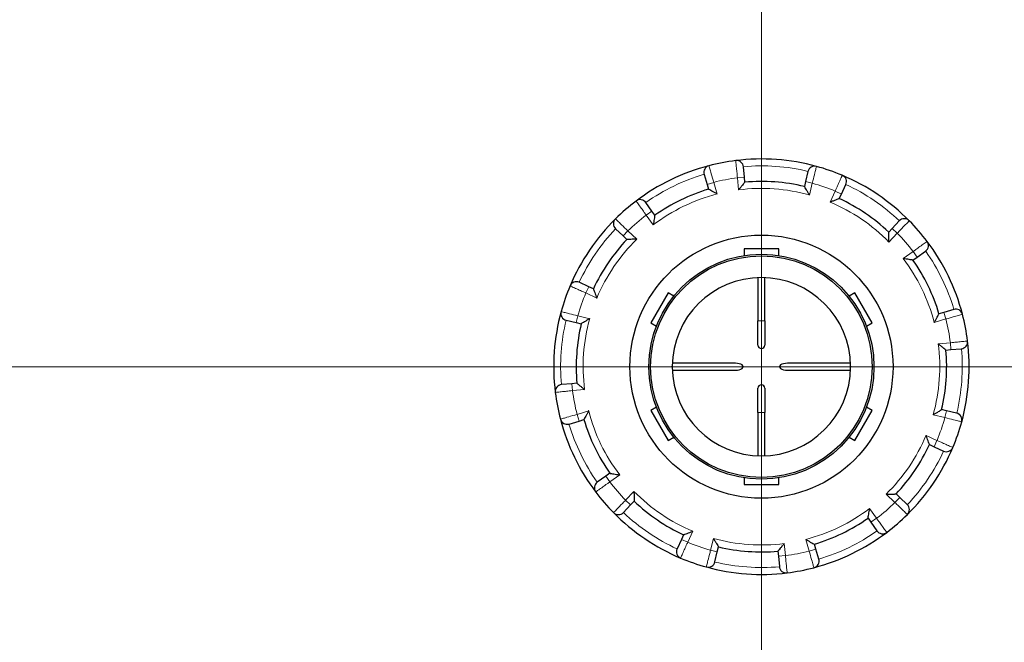
# Model space of a CAD drawing. Units: millimetres. Extents: x 0 to 15750, y 0 to 22275.
# Drawn here: x 3479 to 3763, y 12080 to 12259 of the extents above; entities that cross this region are included whole.
import ezdxf

# ---------------------------------------------------------------- set-up
doc = ezdxf.new("R2010")
doc.units = ezdxf.units.MM
doc.header["$LTSCALE"] = 75
doc.layers.add('Mittelpunktmarkierung (ISO)', color=5, linetype='Continuous', lineweight=9, true_color=0x0000ff)
doc.layers.add('Tangential', color=7, linetype='Continuous', lineweight=9, true_color=0xbfbfbf)
doc.layers.add('Sichtbar (ISO)', color=7, linetype='Continuous', lineweight=25)

msp = doc.modelspace()

# ---------------------------------------------------------------- linework, layer by layer
at = {"layer": 'Mittelpunktmarkierung (ISO)', "linetype": 'Continuous'}
for p, q in [((3693.13, 12894.17), (3693.13, 12144.17)), ((3693.13, 12714.17), (3693.13, 12125.92)), ((3693.13, 12534.17), (3693.13, 11945.92)), ((4068.13, 12159.17), (3318.13, 12159.17))]:
    msp.add_line(p, q, dxfattribs=at)
at = {"layer": 'Sichtbar (ISO)'}
for p, q in [((3688.21, 12213.91), (3687.94, 12216.9)), ((3676.57, 12214.72), (3677.42, 12211.84)), ((3688.34, 12212.45), (3688.21, 12213.91)), ((3706.56, 12215.55), (3705.86, 12212.63)), ((3677.42, 12211.84), (3677.84, 12210.44)), ((3705.86, 12212.63), (3705.53, 12211.21)), ((3716.24, 12209.03), (3717.5, 12211.76)), ((3715.62, 12207.71), (3716.24, 12209.03)), ((3661.49, 12204.12), (3659.77, 12206.57)), ((3662.34, 12202.92), (3661.49, 12204.12)), ((3732.95, 12201.28), (3730.89, 12199.1)), ((3651.01, 12199), (3653.19, 12196.93)), ((3653.19, 12196.93), (3654.25, 12195.93)), ((3730.89, 12199.1), (3729.89, 12198.04)), ((3698.13, 12193.17), (3688.13, 12193.17)), ((3688.13, 12193.17), (3688.13, 12191.28)), ((3698.13, 12191.28), (3698.13, 12193.17)), ((3738.08, 12190.8), (3740.53, 12192.53)), ((3736.88, 12189.96), (3738.08, 12190.8)), ((3643.26, 12182.28), (3640.53, 12183.54)), ((3692.13, 12184.9), (3692.13, 12172.42)), ((3694.13, 12172.42), (3694.13, 12184.9)), ((3644.59, 12181.66), (3643.26, 12182.28)), ((3666.18, 12180.5), (3661.18, 12171.84)), ((3667.81, 12179.55), (3666.18, 12180.5)), ((3720.07, 12180.5), (3718.44, 12179.55)), ((3725.07, 12171.84), (3720.07, 12180.5)), ((3745.8, 12174.87), (3744.4, 12174.45)), ((3748.68, 12175.72), (3745.8, 12174.87)), ((3636.74, 12172.6), (3639.66, 12171.91)), ((3639.66, 12171.91), (3641.08, 12171.57)), ((3661.18, 12171.84), (3662.81, 12170.89)), ((3692.13, 12165.42), (3692.13, 12172.42)), ((3694.13, 12172.42), (3694.13, 12165.42)), ((3723.44, 12170.89), (3725.07, 12171.84)), ((3746.41, 12163.95), (3747.87, 12164.09)), ((3747.87, 12164.09), (3750.86, 12164.35)), ((3685.6, 12160.17), (3667.39, 12160.17)), ((3718.86, 12160.17), (3700.65, 12160.17)), ((3667.39, 12158.17), (3685.6, 12158.17)), ((3700.65, 12158.17), (3718.86, 12158.17)), ((3638.38, 12154.25), (3635.39, 12153.98)), ((3639.84, 12154.38), (3638.38, 12154.25)), ((3692.13, 12145.92), (3692.13, 12152.92)), ((3694.13, 12152.92), (3694.13, 12145.92)), ((3662.81, 12147.44), (3661.18, 12146.5)), ((3661.18, 12146.5), (3666.18, 12137.84)), ((3692.13, 12145.92), (3692.13, 12133.44)), ((3694.13, 12133.44), (3694.13, 12145.92)), ((3720.07, 12137.84), (3725.07, 12146.5)), ((3725.07, 12146.5), (3723.44, 12147.44)), ((3746.59, 12146.43), (3745.17, 12146.77)), ((3749.51, 12145.73), (3746.59, 12146.43)), ((3637.58, 12142.61), (3640.45, 12143.47)), ((3640.45, 12143.47), (3641.85, 12143.88)), ((3666.18, 12137.84), (3667.81, 12138.78)), ((3718.44, 12138.78), (3720.07, 12137.84)), ((3741.67, 12136.67), (3742.99, 12136.05)), ((3742.99, 12136.05), (3745.72, 12134.79)), ((3648.18, 12127.54), (3645.72, 12125.81)), ((3649.37, 12128.38), (3648.18, 12127.54)), ((3688.13, 12127.05), (3688.13, 12125.17)), ((3698.13, 12125.17), (3698.13, 12127.05)), ((3688.13, 12125.17), (3698.13, 12125.17)), ((3655.36, 12119.23), (3656.36, 12120.3)), ((3733.06, 12121.4), (3732, 12122.41)), ((3735.24, 12119.34), (3733.06, 12121.4)), ((3653.3, 12117.05), (3655.36, 12119.23)), ((3723.91, 12115.41), (3724.76, 12114.22)), ((3724.76, 12114.22), (3726.48, 12111.76)), ((3670.01, 12109.3), (3668.75, 12106.57)), ((3670.63, 12110.63), (3670.01, 12109.3)), ((3680.39, 12105.7), (3680.72, 12107.12)), ((3697.91, 12105.88), (3698.04, 12104.42)), ((3708.83, 12106.49), (3708.41, 12107.9)), ((3709.68, 12103.62), (3708.83, 12106.49)), ((3679.69, 12102.78), (3680.39, 12105.7)), ((3698.04, 12104.42), (3698.31, 12101.43))]:
    msp.add_line(p, q, dxfattribs=at)
for radius in [38, 32.5, 32]:
    msp.add_circle((3693.13, 12159.17), radius, dxfattribs=at)
for centre, radius, start, end in [((3693.13, 12159.17), 60, 104.6218, 127.1101), ((3678.48, 12215.29), 2, 104.6218, 196.598), ((3693.13, 12159.17), 60, 97.1101, 104.6218), ((3693.13, 12159.17), 60, 74.6218, 97.1101), ((3685.95, 12216.72), 2, 5.134, 97.1101), ((3708.51, 12215.09), 2, 74.6218, 166.598), ((3693.13, 12159.17), 60, 67.1101, 74.6218), ((3693.13, 12159.17), 60, 44.6218, 67.1101), ((3715.69, 12212.6), 2, 335.134, 67.1101), ((3693.13, 12159.17), 53.5, 76.598, 95.134), ((3693.13, 12159.17), 53.5, 106.598, 125.134), ((3693.13, 12159.17), 60, 127.1101, 134.6218), ((3658.13, 12205.42), 2, 35.134, 127.1101), ((3693.13, 12159.17), 53.5, 46.598, 65.134), ((3693.13, 12159.17), 60, 134.6218, 157.1101), ((3652.38, 12200.45), 2, 134.6218, 226.598), ((3734.41, 12199.91), 2, 44.6218, 136.598), ((3693.13, 12159.17), 60, 37.1101, 44.6218), ((3693.13, 12159.17), 53.5, 136.598, 155.134), ((3739.38, 12194.16), 2, 305.134, 37.1101), ((3693.13, 12159.17), 60, 14.6218, 37.1101), ((3693.13, 12159.17), 53.5, 16.598, 35.134), ((3639.69, 12181.73), 2, 65.134, 157.1101), ((3693.13, 12159.17), 25.75, 90, 179.7125), ((3693.13, 12159.17), 25.75, 0.2875, 90), ((3693.13, 12159.17), 60, 157.1101, 164.6218), ((3693.13, 12159.17), 60, 164.6218, 187.1101), ((3637.2, 12174.55), 2, 164.6218, 256.598), ((3749.25, 12173.81), 2, 14.6218, 106.598), ((3693.13, 12159.17), 60, 7.1101, 14.6218), ((3693.13, 12159.17), 53.5, 166.598, 185.134), ((3750.68, 12166.35), 2, 275.134, 7.1101), ((3693.13, 12159.17), 60, 344.6218, 7.1101), ((3693.13, 12165.42), 1, 180, 0), ((3693.13, 12159.17), 53.5, 346.598, 5.134), ((3693.13, 12159.17), 25.75, 180.2875, 270), ((3693.13, 12159.17), 25.75, 270, 359.7125), ((3635.57, 12151.99), 2, 95.134, 187.1101), ((3693.13, 12159.17), 60, 187.1101, 194.6218), ((3693.13, 12152.92), 1, 0, 180), ((3749.05, 12143.79), 2, 344.6218, 76.598), ((3693.13, 12159.17), 60, 194.6218, 217.1101), ((3637, 12144.53), 2, 194.6218, 286.598), ((3693.13, 12159.17), 53.5, 196.598, 215.134), ((3693.13, 12159.17), 60, 337.1101, 344.6218), ((3693.13, 12159.17), 53.5, 316.598, 335.134), ((3693.13, 12159.17), 60, 314.6218, 337.1101), ((3746.56, 12136.61), 2, 245.134, 337.1101), ((3646.87, 12124.17), 2, 125.134, 217.1101), ((3693.13, 12159.17), 60, 217.1101, 224.6218), ((3693.13, 12159.17), 53.5, 226.598, 245.134), ((3733.87, 12117.88), 2, 314.6218, 46.598), ((3651.84, 12118.43), 2, 224.6218, 316.598), ((3693.13, 12159.17), 60, 224.6218, 247.1101), ((3693.13, 12159.17), 53.5, 286.598, 305.134), ((3693.13, 12159.17), 60, 307.1101, 314.6218), ((3728.12, 12112.91), 2, 215.134, 307.1101), ((3693.13, 12159.17), 60, 284.6218, 307.1101), ((3670.57, 12105.73), 2, 155.134, 247.1101), ((3693.13, 12159.17), 53.5, 256.598, 275.134), ((3693.13, 12159.17), 60, 247.1101, 254.6218), ((3707.77, 12103.05), 2, 284.6218, 16.598), ((3677.74, 12103.24), 2, 254.6218, 346.598), ((3693.13, 12159.17), 60, 254.6218, 277.1101), ((3700.3, 12101.61), 2, 185.134, 277.1101), ((3693.13, 12159.17), 60, 277.1101, 284.6218)]:
    msp.add_arc(centre, radius, start, end, dxfattribs=at)
for centre, major_axis, start_param, end_param in [((3685.6, 12159.17), (2.28, 0), 4.712389, 7.853982), ((3700.65, 12159.17), (-2.28, 0), 4.712389, 7.853982), ((3665.12, 12159.17), (2.28, 0), 6.15363, 6.412741), ((3721.14, 12159.17), (-2.28, 0), 6.15363, 6.412741)]:
    msp.add_ellipse(centre, major_axis=major_axis, ratio=0.438759, start_param=start_param, end_param=end_param, dxfattribs=at)
for points, knots in [([(3688.34, 12212.45), (3688.34, 12212.45), (3688.31, 12212.42), (3688.22, 12212.31), (3688.14, 12212.22), (3687.93, 12211.96), (3687.78, 12211.78), (3687.46, 12211.39), (3687.28, 12211.17), (3686.92, 12210.73), (3686.72, 12210.49), (3686.53, 12210.25), (3686.53, 12210.24), (3686.53, 12210.24)], [-0.3854211, -0.3854211, -0.3854211, -0.3854211, -0.3287524, -0.3287524, -0.2640978, -0.2640978, -0.1779636, -0.1779636, -0.091473, -0.091473, 0, 0, 0.0009115, 0.0009115, 0.0009115, 0.0009115]), ([(3707, 12208.76), (3707, 12208.77), (3707, 12208.77), (3706.84, 12209.03), (3706.68, 12209.3), (3706.39, 12209.79), (3706.25, 12210.03), (3705.98, 12210.46), (3705.86, 12210.66), (3705.69, 12210.95), (3705.62, 12211.05), (3705.55, 12211.18), (3705.53, 12211.21), (3705.53, 12211.21)], [-0.7717538, -0.7717538, -0.7717538, -0.7717538, -0.7708423, -0.7708423, -0.6793693, -0.6793693, -0.5928787, -0.5928787, -0.5067445, -0.5067445, -0.4420899, -0.4420899, -0.3854211, -0.3854211, -0.3854211, -0.3854211]), ([(3680.34, 12209.05), (3680.34, 12209.06), (3680.34, 12209.06), (3680.07, 12209.21), (3679.8, 12209.36), (3679.3, 12209.64), (3679.06, 12209.77), (3678.61, 12210.02), (3678.41, 12210.13), (3678.11, 12210.29), (3678.01, 12210.35), (3677.88, 12210.42), (3677.84, 12210.44), (3677.84, 12210.44)], [-0.7717538, -0.7717538, -0.7717538, -0.7717538, -0.7708423, -0.7708423, -0.6793693, -0.6793693, -0.5928787, -0.5928787, -0.5067445, -0.5067445, -0.4420899, -0.4420899, -0.3854211, -0.3854211, -0.3854211, -0.3854211]), ([(3715.62, 12207.71), (3715.62, 12207.71), (3715.59, 12207.69), (3715.45, 12207.64), (3715.34, 12207.6), (3715.02, 12207.49), (3714.8, 12207.4), (3714.33, 12207.23), (3714.07, 12207.13), (3713.53, 12206.92), (3713.24, 12206.81), (3712.96, 12206.7), (3712.95, 12206.7), (3712.95, 12206.7)], [-0.3854211, -0.3854211, -0.3854211, -0.3854211, -0.3287524, -0.3287524, -0.2640978, -0.2640978, -0.1779636, -0.1779636, -0.091473, -0.091473, 0, 0, 0.0009115, 0.0009115, 0.0009115, 0.0009115]), ([(3662.34, 12202.92), (3662.34, 12202.92), (3662.33, 12202.88), (3662.3, 12202.74), (3662.28, 12202.62), (3662.23, 12202.29), (3662.19, 12202.06), (3662.11, 12201.56), (3662.06, 12201.28), (3661.97, 12200.71), (3661.92, 12200.41), (3661.88, 12200.11), (3661.87, 12200.1), (3661.87, 12200.1)], [-0.3854211, -0.3854211, -0.3854211, -0.3854211, -0.3287524, -0.3287524, -0.2640978, -0.2640978, -0.1779636, -0.1779636, -0.091473, -0.091473, 0, 0, 0.0009115, 0.0009115, 0.0009115, 0.0009115]), ([(3729.94, 12195.18), (3729.94, 12195.18), (3729.94, 12195.19), (3729.94, 12195.5), (3729.93, 12195.8), (3729.92, 12196.38), (3729.92, 12196.65), (3729.91, 12197.16), (3729.9, 12197.4), (3729.89, 12197.73), (3729.89, 12197.85), (3729.89, 12198), (3729.89, 12198.04), (3729.89, 12198.04)], [-0.7717538, -0.7717538, -0.7717538, -0.7717538, -0.7708423, -0.7708423, -0.6793693, -0.6793693, -0.5928787, -0.5928787, -0.5067445, -0.5067445, -0.4420899, -0.4420899, -0.3854211, -0.3854211, -0.3854211, -0.3854211]), ([(3657.11, 12195.98), (3657.11, 12195.98), (3657.1, 12195.98), (3656.8, 12195.98), (3656.49, 12195.97), (3655.91, 12195.96), (3655.64, 12195.96), (3655.13, 12195.95), (3654.9, 12195.94), (3654.56, 12195.94), (3654.44, 12195.93), (3654.29, 12195.93), (3654.25, 12195.93), (3654.25, 12195.93)], [-0.7717538, -0.7717538, -0.7717538, -0.7717538, -0.7708423, -0.7708423, -0.6793693, -0.6793693, -0.5928787, -0.5928787, -0.5067445, -0.5067445, -0.4420899, -0.4420899, -0.3854211, -0.3854211, -0.3854211, -0.3854211]), ([(3736.88, 12189.96), (3736.88, 12189.96), (3736.84, 12189.96), (3736.69, 12189.99), (3736.58, 12190.01), (3736.25, 12190.06), (3736.01, 12190.1), (3735.51, 12190.19), (3735.24, 12190.23), (3734.67, 12190.32), (3734.37, 12190.37), (3734.07, 12190.42), (3734.06, 12190.42), (3734.06, 12190.42)], [-0.3854211, -0.3854211, -0.3854211, -0.3854211, -0.3287524, -0.3287524, -0.2640978, -0.2640978, -0.1779636, -0.1779636, -0.091473, -0.091473, 0, 0, 0.0009115, 0.0009115, 0.0009115, 0.0009115]), ([(3644.59, 12181.66), (3644.59, 12181.66), (3644.6, 12181.63), (3644.65, 12181.49), (3644.69, 12181.38), (3644.81, 12181.06), (3644.89, 12180.84), (3645.07, 12180.37), (3645.16, 12180.11), (3645.37, 12179.57), (3645.48, 12179.28), (3645.59, 12179), (3645.59, 12178.99), (3645.59, 12178.99)], [-0.3854211, -0.3854211, -0.3854211, -0.3854211, -0.3287524, -0.3287524, -0.2640978, -0.2640978, -0.1779636, -0.1779636, -0.091473, -0.091473, 0, 0, 0.0009115, 0.0009115, 0.0009115, 0.0009115]), ([(3743.01, 12171.95), (3743.02, 12171.95), (3743.02, 12171.96), (3743.17, 12172.22), (3743.32, 12172.49), (3743.6, 12172.99), (3743.73, 12173.24), (3743.98, 12173.68), (3744.09, 12173.89), (3744.25, 12174.18), (3744.31, 12174.29), (3744.38, 12174.42), (3744.4, 12174.45), (3744.4, 12174.45)], [-0.7717538, -0.7717538, -0.7717538, -0.7717538, -0.7708423, -0.7708423, -0.6793693, -0.6793693, -0.5928787, -0.5928787, -0.5067445, -0.5067445, -0.4420899, -0.4420899, -0.3854211, -0.3854211, -0.3854211, -0.3854211]), ([(3643.53, 12173.04), (3643.53, 12173.04), (3643.52, 12173.04), (3643.26, 12172.88), (3642.99, 12172.72), (3642.5, 12172.43), (3642.26, 12172.29), (3641.83, 12172.02), (3641.63, 12171.9), (3641.34, 12171.73), (3641.24, 12171.66), (3641.11, 12171.59), (3641.08, 12171.57), (3641.08, 12171.57)], [-0.7717538, -0.7717538, -0.7717538, -0.7717538, -0.7708423, -0.7708423, -0.6793693, -0.6793693, -0.5928786, -0.5928786, -0.5067445, -0.5067445, -0.4420899, -0.4420899, -0.3854211, -0.3854211, -0.3854211, -0.3854211]), ([(3746.41, 12163.95), (3746.41, 12163.95), (3746.38, 12163.98), (3746.27, 12164.07), (3746.18, 12164.15), (3745.92, 12164.36), (3745.74, 12164.51), (3745.35, 12164.84), (3745.13, 12165.01), (3744.68, 12165.37), (3744.45, 12165.57), (3744.21, 12165.76), (3744.2, 12165.76), (3744.2, 12165.76)], [-0.3854211, -0.3854211, -0.3854211, -0.3854211, -0.3287524, -0.3287524, -0.2640978, -0.2640978, -0.1779636, -0.1779636, -0.091473, -0.091473, 0, 0, 0.0009115, 0.0009115, 0.0009115, 0.0009115]), ([(3639.84, 12154.38), (3639.84, 12154.38), (3639.87, 12154.36), (3639.98, 12154.26), (3640.07, 12154.18), (3640.33, 12153.97), (3640.51, 12153.82), (3640.91, 12153.5), (3641.12, 12153.32), (3641.57, 12152.96), (3641.8, 12152.77), (3642.04, 12152.57), (3642.05, 12152.57), (3642.05, 12152.57)], [-0.3854211, -0.3854211, -0.3854211, -0.3854211, -0.3287524, -0.3287524, -0.2640978, -0.2640978, -0.1779636, -0.1779636, -0.091473, -0.091473, 0, 0, 0.0009115, 0.0009115, 0.0009115, 0.0009115]), ([(3643.24, 12146.38), (3643.24, 12146.38), (3643.23, 12146.38), (3643.08, 12146.11), (3642.93, 12145.84), (3642.65, 12145.34), (3642.52, 12145.1), (3642.27, 12144.65), (3642.16, 12144.45), (3642, 12144.15), (3641.94, 12144.05), (3641.87, 12143.92), (3641.85, 12143.88), (3641.85, 12143.88)], [-0.7717538, -0.7717538, -0.7717538, -0.7717538, -0.7708423, -0.7708423, -0.6793693, -0.6793693, -0.5928787, -0.5928787, -0.5067445, -0.5067445, -0.4420899, -0.4420899, -0.3854211, -0.3854211, -0.3854211, -0.3854211]), ([(3742.72, 12145.29), (3742.72, 12145.29), (3742.73, 12145.3), (3742.99, 12145.45), (3743.26, 12145.61), (3743.75, 12145.91), (3743.99, 12146.05), (3744.42, 12146.31), (3744.62, 12146.43), (3744.91, 12146.61), (3745.01, 12146.67), (3745.14, 12146.75), (3745.17, 12146.77), (3745.17, 12146.77)], [-0.7717538, -0.7717538, -0.7717538, -0.7717538, -0.7708423, -0.7708423, -0.6793693, -0.6793693, -0.5928787, -0.5928787, -0.5067445, -0.5067445, -0.4420899, -0.4420899, -0.3854211, -0.3854211, -0.3854211, -0.3854211]), ([(3741.67, 12136.67), (3741.67, 12136.67), (3741.65, 12136.7), (3741.6, 12136.84), (3741.56, 12136.96), (3741.44, 12137.27), (3741.36, 12137.49), (3741.18, 12137.97), (3741.09, 12138.22), (3740.88, 12138.76), (3740.77, 12139.05), (3740.66, 12139.34), (3740.66, 12139.34), (3740.66, 12139.34)], [-0.3854211, -0.3854211, -0.3854211, -0.3854211, -0.3287524, -0.3287524, -0.2640978, -0.2640978, -0.1779636, -0.1779636, -0.091473, -0.091473, 0, 0, 0.0009115, 0.0009115, 0.0009115, 0.0009115]), ([(3649.37, 12128.38), (3649.37, 12128.38), (3649.41, 12128.37), (3649.56, 12128.35), (3649.67, 12128.33), (3650, 12128.27), (3650.24, 12128.23), (3650.74, 12128.15), (3651.01, 12128.1), (3651.58, 12128.01), (3651.88, 12127.96), (3652.18, 12127.92), (3652.19, 12127.92), (3652.19, 12127.92)], [-0.3854211, -0.3854211, -0.3854211, -0.3854211, -0.3287524, -0.3287524, -0.2640978, -0.2640978, -0.1779636, -0.1779636, -0.091473, -0.091473, 0, 0, 0.0009115, 0.0009115, 0.0009115, 0.0009115]), ([(3656.31, 12123.15), (3656.31, 12123.15), (3656.31, 12123.15), (3656.32, 12122.84), (3656.32, 12122.53), (3656.33, 12121.95), (3656.33, 12121.68), (3656.34, 12121.17), (3656.35, 12120.94), (3656.36, 12120.6), (3656.36, 12120.48), (3656.36, 12120.33), (3656.36, 12120.3), (3656.36, 12120.3)], [-0.7717538, -0.7717538, -0.7717538, -0.7717538, -0.7708423, -0.7708423, -0.6793693, -0.6793693, -0.5928787, -0.5928787, -0.5067445, -0.5067445, -0.4420899, -0.4420899, -0.3854211, -0.3854211, -0.3854211, -0.3854211]), ([(3729.14, 12122.35), (3729.14, 12122.35), (3729.15, 12122.35), (3729.45, 12122.36), (3729.76, 12122.36), (3730.34, 12122.37), (3730.61, 12122.37), (3731.12, 12122.38), (3731.36, 12122.39), (3731.69, 12122.4), (3731.81, 12122.4), (3731.96, 12122.41), (3732, 12122.41), (3732, 12122.41)], [-0.7717538, -0.7717538, -0.7717538, -0.7717538, -0.7708423, -0.7708423, -0.6793693, -0.6793693, -0.5928787, -0.5928787, -0.5067445, -0.5067445, -0.4420899, -0.4420899, -0.3854211, -0.3854211, -0.3854211, -0.3854211]), ([(3723.91, 12115.41), (3723.91, 12115.41), (3723.92, 12115.45), (3723.95, 12115.6), (3723.97, 12115.71), (3724.02, 12116.05), (3724.06, 12116.28), (3724.15, 12116.78), (3724.19, 12117.05), (3724.28, 12117.62), (3724.33, 12117.92), (3724.38, 12118.23), (3724.38, 12118.23), (3724.38, 12118.23)], [-0.3854211, -0.3854211, -0.3854211, -0.3854211, -0.3287524, -0.3287524, -0.2640978, -0.2640978, -0.1779636, -0.1779636, -0.091473, -0.091473, 0, 0, 0.0009115, 0.0009115, 0.0009115, 0.0009115]), ([(3670.63, 12110.63), (3670.63, 12110.63), (3670.66, 12110.64), (3670.8, 12110.69), (3670.91, 12110.73), (3671.23, 12110.85), (3671.45, 12110.93), (3671.93, 12111.11), (3672.18, 12111.21), (3672.72, 12111.41), (3673.01, 12111.52), (3673.3, 12111.63), (3673.3, 12111.63), (3673.3, 12111.64)], [-0.3854211, -0.3854211, -0.3854211, -0.3854211, -0.3287524, -0.3287524, -0.2640978, -0.2640978, -0.1779636, -0.1779636, -0.091473, -0.091473, 0, 0, 0.0009115, 0.0009115, 0.0009115, 0.0009115]), ([(3679.25, 12109.57), (3679.25, 12109.57), (3679.26, 12109.57), (3679.41, 12109.3), (3679.57, 12109.04), (3679.86, 12108.54), (3680.01, 12108.3), (3680.27, 12107.87), (3680.39, 12107.67), (3680.57, 12107.38), (3680.63, 12107.28), (3680.71, 12107.16), (3680.72, 12107.12), (3680.72, 12107.12)], [-0.7717538, -0.7717538, -0.7717538, -0.7717538, -0.7708423, -0.7708423, -0.6793693, -0.6793693, -0.5928787, -0.5928787, -0.5067445, -0.5067445, -0.4420899, -0.4420899, -0.3854211, -0.3854211, -0.3854211, -0.3854211]), ([(3705.91, 12109.28), (3705.91, 12109.28), (3705.91, 12109.28), (3706.18, 12109.12), (3706.45, 12108.97), (3706.95, 12108.69), (3707.19, 12108.56), (3707.64, 12108.31), (3707.84, 12108.2), (3708.14, 12108.04), (3708.24, 12107.98), (3708.38, 12107.91), (3708.41, 12107.9), (3708.41, 12107.9)], [-0.7717538, -0.7717538, -0.7717538, -0.7717538, -0.7708423, -0.7708423, -0.6793693, -0.6793693, -0.5928787, -0.5928787, -0.5067445, -0.5067445, -0.4420899, -0.4420899, -0.3854211, -0.3854211, -0.3854211, -0.3854211]), ([(3697.91, 12105.88), (3697.91, 12105.88), (3697.94, 12105.91), (3698.03, 12106.02), (3698.11, 12106.12), (3698.32, 12106.37), (3698.47, 12106.56), (3698.79, 12106.95), (3698.97, 12107.16), (3699.33, 12107.61), (3699.53, 12107.85), (3699.72, 12108.09), (3699.72, 12108.09), (3699.72, 12108.09)], [-0.3854211, -0.3854211, -0.3854211, -0.3854211, -0.3287524, -0.3287524, -0.2640978, -0.2640978, -0.1779636, -0.1779636, -0.091473, -0.091473, 0, 0, 0.0009115, 0.0009115, 0.0009115, 0.0009115])]:
    msp.add_open_spline(points, degree=3, knots=knots, dxfattribs=at)
at = {"layer": 'Tangential'}
for p, q in [((3686.21, 12213.73), (3688.21, 12213.91)), ((3679.34, 12212.41), (3677.42, 12211.84)), ((3680.34, 12209.05), (3679.34, 12212.41)), ((3686.21, 12213.73), (3686.53, 12210.24)), ((3707.81, 12212.17), (3705.86, 12212.63)), ((3707, 12208.76), (3707.81, 12212.17)), ((3714.42, 12209.88), (3712.95, 12206.7)), ((3714.42, 12209.88), (3716.24, 12209.03)), ((3659.86, 12202.97), (3661.49, 12204.12)), ((3659.86, 12202.97), (3661.87, 12200.1)), ((3654.57, 12198.39), (3653.19, 12196.93)), ((3657.11, 12195.98), (3654.57, 12198.39)), ((3729.94, 12195.18), (3732.34, 12197.73)), ((3732.34, 12197.73), (3730.89, 12199.1)), ((3736.92, 12192.43), (3734.06, 12190.42)), ((3736.92, 12192.43), (3738.08, 12190.8)), ((3642.42, 12180.46), (3643.26, 12182.28)), ((3642.42, 12180.46), (3645.59, 12178.99)), ((3746.37, 12172.95), (3745.8, 12174.87)), ((3640.12, 12173.85), (3639.66, 12171.91)), ((3643.53, 12173.04), (3640.12, 12173.85)), ((3692.13, 12172.42), (3694.13, 12172.42)), ((3743.01, 12171.95), (3746.37, 12172.95)), ((3747.69, 12166.08), (3744.2, 12165.76)), ((3747.69, 12166.08), (3747.87, 12164.09)), ((3638.56, 12152.26), (3638.38, 12154.25)), ((3638.56, 12152.26), (3642.05, 12152.57)), ((3643.24, 12146.38), (3639.88, 12145.38)), ((3694.13, 12145.92), (3692.13, 12145.92)), ((3746.13, 12144.48), (3746.59, 12146.43)), ((3639.88, 12145.38), (3640.45, 12143.47)), ((3742.72, 12145.29), (3746.13, 12144.48)), ((3743.83, 12137.87), (3740.66, 12139.34)), ((3743.83, 12137.87), (3742.99, 12136.05)), ((3649.33, 12125.9), (3648.18, 12127.54)), ((3649.33, 12125.9), (3652.19, 12127.92)), ((3656.31, 12123.15), (3653.91, 12120.61)), ((3653.91, 12120.61), (3655.36, 12119.23)), ((3729.14, 12122.35), (3731.68, 12119.95)), ((3731.68, 12119.95), (3733.06, 12121.4)), ((3726.39, 12115.37), (3724.38, 12118.23)), ((3726.39, 12115.37), (3724.76, 12114.22)), ((3671.83, 12108.46), (3673.3, 12111.64)), ((3671.83, 12108.46), (3670.01, 12109.3)), ((3679.25, 12109.57), (3678.44, 12106.16)), ((3705.91, 12109.28), (3706.91, 12105.92)), ((3678.44, 12106.16), (3680.39, 12105.7)), ((3700.04, 12104.6), (3699.72, 12108.09)), ((3706.91, 12105.92), (3708.83, 12106.49)), ((3700.04, 12104.6), (3698.04, 12104.42))]:
    msp.add_line(p, q, dxfattribs=at)
for radius, start, end in [(58, 76.5977, 95.1343), (58, 106.5977, 125.1343), (55, 97.218, 104.514), (55, 67.218, 74.514), (58, 46.5977, 65.1343), (51.5, 104.3723, 127.3597), (51.5, 74.3723, 97.3597), (51.5, 44.3723, 67.3597), (55, 127.218, 134.514), (58, 136.5977, 155.1343), (55, 37.218, 44.514), (51.5, 134.3723, 157.3597), (58, 16.5977, 35.1343), (51.5, 14.3723, 37.3597), (55, 157.218, 164.514), (58, 166.5977, 185.1343), (51.5, 164.3723, 187.3597), (55, 7.218, 14.514), (51.5, 344.3723, 7.3597), (58, 346.5977, 5.1343), (55, 187.218, 194.514), (51.5, 194.3723, 217.3597), (55, 337.218, 344.514), (58, 196.5977, 215.1343), (51.5, 314.3723, 337.3597), (58, 316.5977, 335.1343), (55, 217.218, 224.514), (51.5, 224.3723, 247.3597), (51.5, 284.3723, 307.3597), (55, 307.218, 314.514), (58, 226.5977, 245.1343), (58, 286.5977, 305.1343), (51.5, 254.3723, 277.3597), (55, 247.218, 254.514), (55, 277.218, 284.514), (58, 256.5977, 275.1343)]:
    msp.add_arc((3693.13, 12159.17), radius, start, end, dxfattribs=at)
for points, knots in [([(3679.34, 12212.41), (3679.28, 12212.63), (3679.22, 12212.84), (3678.92, 12213.89), (3678.7, 12214.7), (3678.36, 12215.88), (3678.24, 12216.31), (3678.08, 12216.86), (3678.03, 12217.04), (3677.99, 12217.19), (3677.98, 12217.22), (3677.98, 12217.22)], [-0.4713708, -0.4713708, -0.4713708, -0.4713708, -0.4310688, -0.4310688, -0.2732126, -0.2732126, -0.1517848, -0.1517848, -0.0583788, -0.0583788, 0, 0, 0, 0]), ([(3685.7, 12218.71), (3685.7, 12218.71), (3685.7, 12218.69), (3685.72, 12218.55), (3685.75, 12218.2), (3685.85, 12217.25), (3685.9, 12216.73), (3686.01, 12215.69), (3686.06, 12215.2), (3686.15, 12214.38), (3686.18, 12214.05), (3686.21, 12213.73)], [-0.4713708, -0.4713708, -0.4713708, -0.4713708, -0.4318833, -0.4318833, -0.2737289, -0.2737289, -0.1520716, -0.1520716, -0.0584891, -0.0584891, 0, 0, 0, 0]), ([(3707.81, 12212.17), (3707.87, 12212.39), (3707.92, 12212.6), (3708.19, 12213.66), (3708.39, 12214.47), (3708.69, 12215.66), (3708.8, 12216.09), (3708.94, 12216.65), (3708.99, 12216.83), (3709.03, 12216.99), (3709.04, 12217.02), (3709.04, 12217.02)], [-0.4713708, -0.4713708, -0.4713708, -0.4713708, -0.4310701, -0.4310701, -0.2732135, -0.2732135, -0.1517853, -0.1517853, -0.0583789, -0.0583789, 0, 0, 0, 0]), ([(3716.46, 12214.44), (3716.46, 12214.44), (3716.46, 12214.43), (3716.4, 12214.3), (3716.26, 12213.98), (3715.87, 12213.11), (3715.65, 12212.63), (3715.23, 12211.68), (3715.03, 12211.23), (3714.69, 12210.47), (3714.56, 12210.17), (3714.42, 12209.88)], [-0.4713708, -0.4713708, -0.4713708, -0.4713708, -0.4318783, -0.4318783, -0.2737257, -0.2737257, -0.1520698, -0.1520698, -0.0584884, -0.0584884, 0, 0, 0, 0]), ([(3656.92, 12207.02), (3656.92, 12207.02), (3656.93, 12207), (3657.02, 12206.89), (3657.22, 12206.6), (3657.78, 12205.83), (3658.09, 12205.41), (3658.7, 12204.56), (3658.99, 12204.16), (3659.48, 12203.49), (3659.67, 12203.23), (3659.86, 12202.97)], [-0.4713708, -0.4713708, -0.4713708, -0.4713708, -0.4318787, -0.4318787, -0.2737259, -0.2737259, -0.1520699, -0.1520699, -0.0584884, -0.0584884, 0, 0, 0, 0]), ([(3654.57, 12198.39), (3654.41, 12198.54), (3654.25, 12198.7), (3653.46, 12199.46), (3652.86, 12200.04), (3651.99, 12200.9), (3651.66, 12201.21), (3651.25, 12201.61), (3651.12, 12201.74), (3651, 12201.85), (3650.98, 12201.87), (3650.98, 12201.87)], [-0.4713708, -0.4713708, -0.4713708, -0.4713708, -0.4310707, -0.4310707, -0.2732138, -0.2732138, -0.1517855, -0.1517855, -0.058379, -0.058379, 0, 0, 0, 0]), ([(3732.34, 12197.73), (3732.5, 12197.89), (3732.66, 12198.05), (3733.42, 12198.83), (3734, 12199.43), (3734.85, 12200.31), (3735.17, 12200.63), (3735.57, 12201.04), (3735.7, 12201.17), (3735.81, 12201.29), (3735.83, 12201.31), (3735.83, 12201.31)], [-0.4713708, -0.4713708, -0.4713708, -0.4713708, -0.4310707, -0.4310707, -0.2732138, -0.2732138, -0.1517855, -0.1517855, -0.058379, -0.058379, 0, 0, 0, 0]), ([(3740.97, 12195.37), (3740.97, 12195.37), (3740.96, 12195.36), (3740.85, 12195.27), (3740.56, 12195.07), (3739.79, 12194.51), (3739.37, 12194.2), (3738.52, 12193.59), (3738.12, 12193.3), (3737.45, 12192.81), (3737.19, 12192.62), (3736.92, 12192.43)], [-0.4713708, -0.4713708, -0.4713708, -0.4713708, -0.4318787, -0.4318787, -0.2737259, -0.2737259, -0.1520699, -0.1520699, -0.0584884, -0.0584884, 0, 0, 0, 0]), ([(3637.85, 12182.5), (3637.85, 12182.5), (3637.86, 12182.5), (3637.99, 12182.44), (3638.31, 12182.3), (3639.18, 12181.91), (3639.66, 12181.69), (3640.62, 12181.27), (3641.07, 12181.07), (3641.82, 12180.73), (3642.12, 12180.6), (3642.42, 12180.46)], [-0.4713708, -0.4713708, -0.4713708, -0.4713708, -0.4318783, -0.4318783, -0.2737257, -0.2737257, -0.1520698, -0.1520698, -0.0584884, -0.0584884, 0, 0, 0, 0]), ([(3640.12, 12173.85), (3639.91, 12173.91), (3639.69, 12173.96), (3638.63, 12174.23), (3637.82, 12174.43), (3636.63, 12174.74), (3636.2, 12174.84), (3635.64, 12174.99), (3635.46, 12175.03), (3635.3, 12175.07), (3635.27, 12175.08), (3635.27, 12175.08)], [-0.4713708, -0.4713708, -0.4713708, -0.4713708, -0.4310701, -0.4310701, -0.2732135, -0.2732135, -0.1517853, -0.1517853, -0.0583789, -0.0583789, 0, 0, 0, 0]), ([(3746.37, 12172.95), (3746.59, 12173.01), (3746.8, 12173.07), (3747.85, 12173.37), (3748.65, 12173.6), (3749.83, 12173.93), (3750.26, 12174.05), (3750.82, 12174.21), (3750.99, 12174.26), (3751.15, 12174.3), (3751.18, 12174.31), (3751.18, 12174.31)], [-0.4713708, -0.4713708, -0.4713708, -0.4713708, -0.4310688, -0.4310688, -0.2732126, -0.2732126, -0.1517848, -0.1517848, -0.0583788, -0.0583788, 0, 0, 0, 0]), ([(3752.66, 12166.59), (3752.66, 12166.59), (3752.65, 12166.59), (3752.51, 12166.58), (3752.16, 12166.54), (3751.21, 12166.44), (3750.69, 12166.39), (3749.65, 12166.28), (3749.16, 12166.23), (3748.34, 12166.14), (3748.01, 12166.11), (3747.69, 12166.08)], [-0.4713708, -0.4713708, -0.4713708, -0.4713708, -0.4318833, -0.4318833, -0.2737289, -0.2737289, -0.1520716, -0.1520716, -0.0584891, -0.0584891, 0, 0, 0, 0]), ([(3633.59, 12151.74), (3633.59, 12151.74), (3633.6, 12151.74), (3633.74, 12151.76), (3634.09, 12151.79), (3635.04, 12151.89), (3635.56, 12151.94), (3636.6, 12152.05), (3637.09, 12152.1), (3637.92, 12152.19), (3638.24, 12152.22), (3638.56, 12152.26)], [-0.4713708, -0.4713708, -0.4713708, -0.4713708, -0.4318833, -0.4318833, -0.2737289, -0.2737289, -0.1520716, -0.1520716, -0.0584891, -0.0584891, 0, 0, 0, 0]), ([(3639.88, 12145.38), (3639.67, 12145.32), (3639.45, 12145.26), (3638.4, 12144.96), (3637.6, 12144.74), (3636.42, 12144.4), (3635.99, 12144.28), (3635.43, 12144.12), (3635.26, 12144.07), (3635.1, 12144.03), (3635.07, 12144.02), (3635.07, 12144.02)], [-0.4713708, -0.4713708, -0.4713708, -0.4713708, -0.4310688, -0.4310688, -0.2732126, -0.2732126, -0.1517848, -0.1517848, -0.0583788, -0.0583788, 0, 0, 0, 0]), ([(3746.13, 12144.48), (3746.35, 12144.43), (3746.56, 12144.37), (3747.62, 12144.1), (3748.43, 12143.9), (3749.62, 12143.6), (3750.05, 12143.49), (3750.61, 12143.35), (3750.79, 12143.3), (3750.95, 12143.26), (3750.98, 12143.26), (3750.98, 12143.26)], [-0.4713708, -0.4713708, -0.4713708, -0.4713708, -0.4310701, -0.4310701, -0.2732135, -0.2732135, -0.1517853, -0.1517853, -0.0583789, -0.0583789, 0, 0, 0, 0]), ([(3748.4, 12135.83), (3748.4, 12135.83), (3748.39, 12135.83), (3748.26, 12135.89), (3747.94, 12136.04), (3747.07, 12136.43), (3746.59, 12136.64), (3745.64, 12137.07), (3745.18, 12137.27), (3744.43, 12137.6), (3744.13, 12137.74), (3743.83, 12137.87)], [-0.4713708, -0.4713708, -0.4713708, -0.4713708, -0.4318783, -0.4318783, -0.2737257, -0.2737257, -0.1520698, -0.1520698, -0.0584884, -0.0584884, 0, 0, 0, 0]), ([(3645.28, 12122.97), (3645.28, 12122.97), (3645.29, 12122.97), (3645.41, 12123.06), (3645.69, 12123.26), (3646.46, 12123.82), (3646.88, 12124.13), (3647.73, 12124.74), (3648.13, 12125.03), (3648.8, 12125.52), (3649.06, 12125.71), (3649.33, 12125.9)], [-0.4713708, -0.4713708, -0.4713708, -0.4713708, -0.4318787, -0.4318787, -0.2737259, -0.2737259, -0.1520699, -0.1520699, -0.0584884, -0.0584884, 0, 0, 0, 0]), ([(3653.91, 12120.61), (3653.75, 12120.45), (3653.59, 12120.29), (3652.83, 12119.5), (3652.25, 12118.91), (3651.4, 12118.03), (3651.08, 12117.71), (3650.68, 12117.29), (3650.56, 12117.16), (3650.44, 12117.04), (3650.42, 12117.02), (3650.42, 12117.02)], [-0.4713708, -0.4713708, -0.4713708, -0.4713708, -0.4310707, -0.4310707, -0.2732138, -0.2732138, -0.1517855, -0.1517855, -0.058379, -0.058379, 0, 0, 0, 0]), ([(3731.68, 12119.95), (3731.85, 12119.79), (3732.01, 12119.64), (3732.79, 12118.87), (3733.39, 12118.29), (3734.27, 12117.44), (3734.59, 12117.13), (3735, 12116.72), (3735.13, 12116.6), (3735.25, 12116.48), (3735.27, 12116.46), (3735.27, 12116.46)], [-0.4713708, -0.4713708, -0.4713708, -0.4713708, -0.4310707, -0.4310707, -0.2732138, -0.2732138, -0.1517855, -0.1517855, -0.058379, -0.058379, 0, 0, 0, 0]), ([(3729.33, 12111.32), (3729.33, 12111.32), (3729.32, 12111.33), (3729.23, 12111.45), (3729.03, 12111.73), (3728.47, 12112.5), (3728.16, 12112.92), (3727.55, 12113.77), (3727.26, 12114.17), (3726.77, 12114.84), (3726.58, 12115.11), (3726.39, 12115.37)], [-0.4713708, -0.4713708, -0.4713708, -0.4713708, -0.4318787, -0.4318787, -0.2737259, -0.2737259, -0.1520699, -0.1520699, -0.0584884, -0.0584884, 0, 0, 0, 0]), ([(3669.79, 12103.89), (3669.79, 12103.89), (3669.79, 12103.9), (3669.85, 12104.04), (3670, 12104.36), (3670.38, 12105.22), (3670.6, 12105.7), (3671.02, 12106.66), (3671.23, 12107.11), (3671.56, 12107.86), (3671.7, 12108.16), (3671.83, 12108.46)], [-0.4713708, -0.4713708, -0.4713708, -0.4713708, -0.4318783, -0.4318783, -0.2737257, -0.2737257, -0.1520698, -0.1520698, -0.0584884, -0.0584884, 0, 0, 0, 0]), ([(3678.44, 12106.16), (3678.39, 12105.95), (3678.33, 12105.73), (3678.06, 12104.67), (3677.86, 12103.86), (3677.56, 12102.67), (3677.45, 12102.24), (3677.31, 12101.68), (3677.26, 12101.5), (3677.22, 12101.35), (3677.21, 12101.31), (3677.21, 12101.31)], [-0.4713708, -0.4713708, -0.4713708, -0.4713708, -0.4310701, -0.4310701, -0.2732135, -0.2732135, -0.1517853, -0.1517853, -0.0583789, -0.0583789, 0, 0, 0, 0]), ([(3706.91, 12105.92), (3706.97, 12105.71), (3707.03, 12105.49), (3707.33, 12104.44), (3707.56, 12103.64), (3707.89, 12102.46), (3708.01, 12102.03), (3708.17, 12101.47), (3708.22, 12101.3), (3708.26, 12101.14), (3708.27, 12101.11), (3708.27, 12101.11)], [-0.4713708, -0.4713708, -0.4713708, -0.4713708, -0.4310688, -0.4310688, -0.2732126, -0.2732126, -0.1517848, -0.1517848, -0.0583788, -0.0583788, 0, 0, 0, 0]), ([(3700.55, 12099.63), (3700.55, 12099.63), (3700.55, 12099.64), (3700.54, 12099.79), (3700.5, 12100.13), (3700.4, 12101.08), (3700.35, 12101.6), (3700.24, 12102.64), (3700.19, 12103.13), (3700.1, 12103.96), (3700.07, 12104.28), (3700.04, 12104.6)], [-0.4713708, -0.4713708, -0.4713708, -0.4713708, -0.4318833, -0.4318833, -0.2737289, -0.2737289, -0.1520716, -0.1520716, -0.0584891, -0.0584891, 0, 0, 0, 0])]:
    msp.add_open_spline(points, degree=3, knots=knots, dxfattribs=at)

doc.saveas('drawing.dxf')
